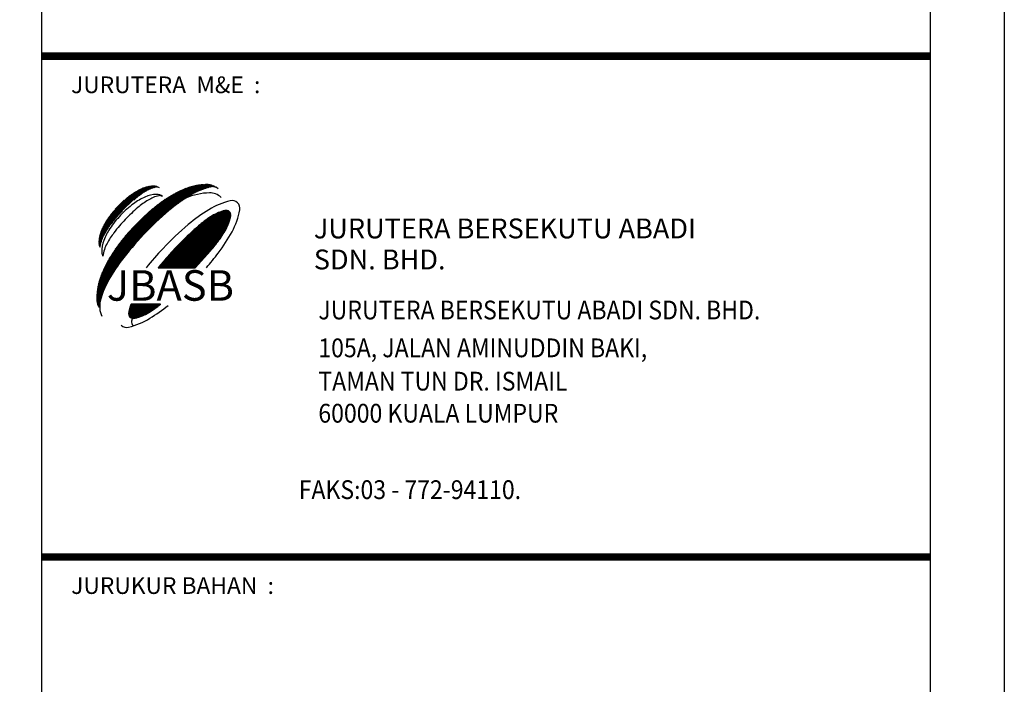
# Model space of a CAD drawing. Units: inches. Extents: x 5 to 126155, y 3 to 89103.
# Drawn here: x 111196 to 126155, y 22400 to 32498 of the extents above; entities that cross this region are included whole.
import ezdxf

# ---------------------------------------------------------------- set-up
doc = ezdxf.new("R2010")
doc.units = ezdxf.units.IN
doc.header["$MEASUREMENT"] = 0
doc.linetypes.add('0', pattern=[0])
doc.layers.add('100_tblock', color=7, linetype='Continuous')
doc.styles.add('ARIAL', font='ARIAL.TTF')
doc.styles.add('ITALICT', font='italict')
doc.styles.add('NOTA', font='romans.shx', dxfattribs={"width": 0.9, "height": 300})
pattern_1 = [(45, (-1977386.025493645, -558518.0929121138), (-0.1535283023465454, 0.1535283023465454), []), (135, (-1977386.025493645, -558518.0929121138), (-0.1535283023465454, -0.1535283023465454), [])]

msp = doc.modelspace()

# ---------------------------------------------------------------- hatches: boundary and pattern name
at = {"layer": '100_tblock'}
h = msp.add_hatch(color=4, dxfattribs=at)
edge = h.paths.add_edge_path()
edge.add_arc((114128.5208181962, 29842.67894450924), 119.4379513842278, 46.52912968614127, 103.6575329976575)
edge.add_arc((114367.1189168971, 28860.7478203543), 1129.941679872399, 103.6575329982249, 121.5437569521859)
edge.add_arc((115114.2848444134, 27643.57136010914), 2558.148758210312, 121.5437569519763, 130.2023094692576)
edge.add_arc((116552.9587478181, 25941.26988298981), 4786.96299886404, 130.2023094692199, 136.5291296864602)
edge.add_arc((116552.9587478302, 25941.26988298702), 4786.962998874907, 136.5291296865336, 142.8559499037748)
edge.add_arc((114776.3264845982, 27287.07474278263), 2558.148758206066, 142.8559499036453, 151.5145024209261)
edge.add_arc((113521.0212107515, 27968.23854691372), 1129.941679872229, 151.5145024211217, 172.1303678834876)
edge.add_arc((112615.9004663546, 28247.08580979728), 247.5531829550289, 181.7817183962308, 210.0961454750476, ccw=False)
edge.add_arc((113304.3821150567, 28268.50232577999), 936.367851612015, 159.2082959665487, 181.7817183961376, ccw=False)
edge.add_arc((114101.7649474135, 27965.73710919567), 1789.295842541588, 146.3492881409603, 159.2082959666043, ccw=False)
edge.add_arc((115161.7587643182, 27260.12577598565), 3062.667055279985, 136.5291296865339, 146.3492881409752, ccw=False)
edge.add_arc((115161.7587643117, 27260.12577598938), 3062.667055272022, 126.70897123204259, 136.5291296864831, ccw=False)
edge.add_arc((114400.6002563862, 28280.96463262499), 1789.295842544441, 113.84996340639549, 126.70897123204159, ccw=False)
edge.add_arc((114055.7247840362, 29061.05890018935), 936.3678516122745, 91.27654097685968, 113.84996340644679, ccw=False)
edge.add_arc((114040.3793709343, 29749.70261507831), 247.5531829533188, 46.52912968647462, 91.2765409768183, ccw=False)
edge = h.paths.add_edge_path(flags=17)
edge.add_arc((113235.8822376542, 29850.4446916033), 123.7765914765679, 46.52912968684049, 91.27654097718903)
edge.add_arc((113243.5549442042, 29506.12283415836), 468.1839258066146, 91.27654097685837, 113.849963406445)
edge.add_arc((113415.9926803801, 29116.07570037781), 894.6479212711033, 113.8499634064606, 126.7089712321047)
edge.add_arc((113796.5719343415, 28605.65627205675), 1531.333527637003, 126.7089712319778, 136.529129686419)
edge.add_arc((113796.5719343461, 28605.65627206047), 1531.333527638282, 136.529129686662, 146.3492881411016)
edge.add_arc((113266.5750258937, 28958.46193865943), 894.6479212715873, 146.3492881408288, 159.2082959664757)
edge.add_arc((112867.8836097149, 29109.84454695391), 468.1839258057175, 159.2082959665873, 181.7817183961777)
edge.add_arc((112523.642785362, 29099.13628896209), 123.7765914760728, 181.7817183961041, 210.0961454749238)
edge.add_arc((112976.2031575609, 28959.71265751938), 564.970839934941, 151.5145024209011, 172.1303678832679, ccw=False)
edge.add_arc((113603.8557944903, 28619.1307554564), 1279.074379105875, 142.8559499037842, 151.5145024210659, ccw=False)
edge.add_arc((114492.171926097, 27946.22832556046), 2393.481499431507, 136.529129686501, 142.8559499037429, ccw=False)
edge.add_arc((114492.1719260952, 27946.22832556185), 2393.481499429729, 130.2023094692613, 136.5291296865021, ccw=False)
edge.add_arc((113772.834974396, 28797.37906411686), 1279.074379108939, 121.54375695204789, 130.20230946933, ccw=False)
edge.add_arc((113399.2520106351, 29405.96729424247), 564.970839935583, 103.65753299820688, 121.5437569521699, ccw=False)
edge.add_arc((113279.9529612847, 29896.93285631924), 59.71897569215476, 46.529129686599276, 103.65753299820602, ccw=False)
edge = h.paths.add_edge_path()
edge.add_arc((117034.3948618919, 25733.40155915008), 4786.962998872584, 133.0147154864155, 136.5291296865518)
edge.add_arc((117034.3948618779, 25733.40155915939), 4786.962998856816, 136.5291296865239, 141.2658272346699)
edge.add_line((113300.2891579829, 28728.64267542423), (113860.7200921001, 28728.64267542423))
edge.add_line((113860.7200921001, 28728.64267542423), (114097.0521811955, 28988.49536122358))
edge.add_arc((111915.939634732, 30857.22577797971), 2872.177799310296, 319.4107407697513, 322.8559499036053)
edge.add_arc((112981.9189926516, 30049.74286210281), 1534.889254925175, 322.8559499037625, 331.5145024210444)
edge.add_arc((113735.1021569632, 29641.04457962816), 677.9650079233166, 331.5145024209219, 349.4007263748787)
edge.add_arc((114331.0594719602, 29529.52201955463), 71.66277083057605, 349.4007263751432, 406.5291296865993)
edge.add_arc((114331.0594719583, 29529.52201955463), 71.66277083140399, 46.52912968581671, 103.6575329973543)
edge.add_arc((114474.2183311805, 28940.36334506446), 677.9650079219367, 103.6575329982834, 121.5437569522425)
edge.add_arc((114922.517887692, 28210.05746891373), 1534.889254928987, 121.5437569520125, 130.2023094692934)
edge.add_arc((115785.722229735, 27188.6765826398), 2872.177799322896, 130.2023094692094, 134.6061339924489)
edge = h.paths.add_edge_path(flags=16)
edge.add_arc((117034.3948618919, 25733.40155915008), 4786.962998872584, 133.0147154864155, 136.5291296865518)
edge.add_arc((117034.3948618779, 25733.40155915939), 4786.962998856816, 136.5291296865239, 141.2658272346699)
edge.add_line((113300.2891579829, 28728.64267542423), (113860.7200921001, 28728.64267542423))
edge.add_line((113860.7200921001, 28728.64267542423), (114097.0521811955, 28988.49536122358))
edge.add_arc((111915.939634732, 30857.22577797971), 2872.177799310296, 319.4107407697513, 322.8559499036053)
edge.add_arc((112981.9189926516, 30049.74286210281), 1534.889254925175, 322.8559499037625, 331.5145024210444)
edge.add_arc((113735.1021569632, 29641.04457962816), 677.9650079233166, 331.5145024209219, 349.4007263748787)
edge.add_arc((114331.0594719602, 29529.52201955463), 71.66277083057605, 349.4007263751432, 406.5291296865993)
edge.add_arc((114331.0594719583, 29529.52201955463), 71.66277083140399, 46.52912968581671, 103.6575329973543)
edge.add_arc((114474.2183311805, 28940.36334506446), 677.9650079219367, 103.6575329982834, 121.5437569522425)
edge.add_arc((114922.517887692, 28210.05746891373), 1534.889254928987, 121.5437569520125, 130.2023094692934)
edge.add_arc((115785.722229735, 27188.6765826398), 2872.177799322896, 130.2023094692094, 134.6061339924489)
edge = h.paths.add_edge_path(flags=0)
edge.add_arc((117034.3948618919, 25733.40155915008), 4786.962998872584, 133.0147154864155, 136.5291296865518)
edge.add_arc((117034.3948618779, 25733.40155915939), 4786.962998856816, 136.5291296865239, 141.2658272346699)
edge.add_line((113300.2891579829, 28728.64267542423), (113860.7200921001, 28728.64267542423))
edge.add_line((113860.7200921001, 28728.64267542423), (114097.0521811955, 28988.49536122358))
edge.add_arc((111915.939634732, 30857.22577797971), 2872.177799310296, 319.4107407697513, 322.8559499036053)
edge.add_arc((112981.9189926516, 30049.74286210281), 1534.889254925175, 322.8559499037625, 331.5145024210444)
edge.add_arc((113735.1021569632, 29641.04457962816), 677.9650079233166, 331.5145024209219, 349.4007263748787)
edge.add_arc((114331.0594719602, 29529.52201955463), 71.66277083057605, 349.4007263751432, 406.5291296865993)
edge.add_arc((114331.0594719583, 29529.52201955463), 71.66277083140399, 46.52912968581671, 103.6575329973543)
edge.add_arc((114474.2183311805, 28940.36334506446), 677.9650079219367, 103.6575329982834, 121.5437569522425)
edge.add_arc((114922.517887692, 28210.05746891373), 1534.889254928987, 121.5437569520125, 130.2023094692934)
edge.add_arc((115785.722229735, 27188.6765826398), 2872.177799322896, 130.2023094692094, 134.6061339924489)
edge = h.paths.add_edge_path(flags=0)
edge.add_arc((117034.3948618919, 25733.40155915008), 4786.962998872584, 133.0147154864155, 136.5291296865518)
edge.add_arc((117034.3948618779, 25733.40155915939), 4786.962998856816, 136.5291296865239, 141.2658272346699)
edge.add_line((113300.2891579829, 28728.64267542423), (113860.7200921001, 28728.64267542423))
edge.add_line((113860.7200921001, 28728.64267542423), (114097.0521811955, 28988.49536122358))
edge.add_arc((111915.939634732, 30857.22577797971), 2872.177799310296, 319.4107407697513, 322.8559499036053)
edge.add_arc((112981.9189926516, 30049.74286210281), 1534.889254925175, 322.8559499037625, 331.5145024210444)
edge.add_arc((113735.1021569632, 29641.04457962816), 677.9650079233166, 331.5145024209219, 349.4007263748787)
edge.add_arc((114331.0594719602, 29529.52201955463), 71.66277083057605, 349.4007263751432, 406.5291296865993)
edge.add_arc((114331.0594719583, 29529.52201955463), 71.66277083140399, 46.52912968581671, 103.6575329973543)
edge.add_arc((114474.2183311805, 28940.36334506446), 677.9650079219367, 103.6575329982834, 121.5437569522425)
edge.add_arc((114922.517887692, 28210.05746891373), 1534.889254928987, 121.5437569520125, 130.2023094692934)
edge.add_arc((115785.722229735, 27188.6765826398), 2872.177799322896, 130.2023094692094, 134.6061339924489)
edge = h.paths.add_edge_path(flags=0)
edge.add_arc((117034.3948618919, 25733.40155915008), 4786.962998872584, 133.0147154864155, 136.5291296865518)
edge.add_arc((117034.3948618779, 25733.40155915939), 4786.962998856816, 136.5291296865239, 141.2658272346699)
edge.add_line((113300.2891579829, 28728.64267542423), (113860.7200921001, 28728.64267542423))
edge.add_line((113860.7200921001, 28728.64267542423), (114097.0521811955, 28988.49536122358))
edge.add_arc((111915.939634732, 30857.22577797971), 2872.177799310296, 319.4107407697513, 322.8559499036053)
edge.add_arc((112981.9189926516, 30049.74286210281), 1534.889254925175, 322.8559499037625, 331.5145024210444)
edge.add_arc((113735.1021569632, 29641.04457962816), 677.9650079233166, 331.5145024209219, 349.4007263748787)
edge.add_arc((114331.0594719602, 29529.52201955463), 71.66277083057605, 349.4007263751432, 406.5291296865993)
edge.add_arc((114331.0594719583, 29529.52201955463), 71.66277083140399, 46.52912968581671, 103.6575329973543)
edge.add_arc((114474.2183311805, 28940.36334506446), 677.9650079219367, 103.6575329982834, 121.5437569522425)
edge.add_arc((114922.517887692, 28210.05746891373), 1534.889254928987, 121.5437569520125, 130.2023094692934)
edge.add_arc((115785.722229735, 27188.6765826398), 2872.177799322896, 130.2023094692094, 134.6061339924489)
edge = h.paths.add_edge_path(flags=0)
edge.add_arc((117034.3948618919, 25733.40155915008), 4786.962998872584, 133.0147154864155, 136.5291296865518)
edge.add_arc((117034.3948618779, 25733.40155915939), 4786.962998856816, 136.5291296865239, 141.2658272346699)
edge.add_line((113300.2891579829, 28728.64267542423), (113860.7200921001, 28728.64267542423))
edge.add_line((113860.7200921001, 28728.64267542423), (114097.0521811955, 28988.49536122358))
edge.add_arc((111915.939634732, 30857.22577797971), 2872.177799310296, 319.4107407697513, 322.8559499036053)
edge.add_arc((112981.9189926516, 30049.74286210281), 1534.889254925175, 322.8559499037625, 331.5145024210444)
edge.add_arc((113735.1021569632, 29641.04457962816), 677.9650079233166, 331.5145024209219, 349.4007263748787)
edge.add_arc((114331.0594719602, 29529.52201955463), 71.66277083057605, 349.4007263751432, 406.5291296865993)
edge.add_arc((114331.0594719583, 29529.52201955463), 71.66277083140399, 46.52912968581671, 103.6575329973543)
edge.add_arc((114474.2183311805, 28940.36334506446), 677.9650079219367, 103.6575329982834, 121.5437569522425)
edge.add_arc((114922.517887692, 28210.05746891373), 1534.889254928987, 121.5437569520125, 130.2023094692934)
edge.add_arc((115785.722229735, 27188.6765826398), 2872.177799322896, 130.2023094692094, 134.6061339924489)
edge = h.paths.add_edge_path()
edge.add_arc((112928.7233384922, 28036.29198566987), 77.53733213764785, 226.5291296869271, 283.65753299844)
edge.add_arc((112773.8290204667, 28673.7469891042), 733.5412430716352, 283.6575329981223, 301.5437569520855)
edge.add_arc((112288.7800723556, 29463.9197472122), 1660.711923000878, 301.5437569518973, 309.1327289204526)
edge.add_line((113336.8869263018, 28175.72872337024), (112887.6552790916, 28175.72872337024))
h = msp.add_hatch(color=4, dxfattribs=at)
edge = h.paths.add_edge_path()
edge.add_arc((114128.5208181962, 29842.67894450924), 119.4379513842278, 46.52912968614127, 103.6575329976575)
edge.add_arc((114367.1189168971, 28860.7478203543), 1129.941679872399, 103.6575329982249, 121.5437569521859)
edge.add_arc((115114.2848444134, 27643.57136010914), 2558.148758210312, 121.5437569519763, 130.2023094692576)
edge.add_arc((116552.9587478181, 25941.26988298981), 4786.96299886404, 130.2023094692199, 136.5291296864602)
edge.add_arc((116552.9587478302, 25941.26988298702), 4786.962998874907, 136.5291296865336, 142.8559499037748)
edge.add_arc((114776.3264845982, 27287.07474278263), 2558.148758206066, 142.8559499036453, 151.5145024209261)
edge.add_arc((113521.0212107515, 27968.23854691372), 1129.941679872229, 151.5145024211217, 172.1303678834876)
edge.add_arc((112615.9004663546, 28247.08580979728), 247.5531829550289, 181.7817183962308, 210.0961454750476, ccw=False)
edge.add_arc((113304.3821150567, 28268.50232577999), 936.367851612015, 159.2082959665487, 181.7817183961376, ccw=False)
edge.add_arc((114101.7649474135, 27965.73710919567), 1789.295842541588, 146.3492881409603, 159.2082959666043, ccw=False)
edge.add_arc((115161.7587643182, 27260.12577598565), 3062.667055279985, 136.5291296865339, 146.3492881409752, ccw=False)
edge.add_arc((115161.7587643117, 27260.12577598938), 3062.667055272022, 126.70897123204259, 136.5291296864831, ccw=False)
edge.add_arc((114400.6002563862, 28280.96463262499), 1789.295842544441, 113.84996340639549, 126.70897123204159, ccw=False)
edge.add_arc((114055.7247840362, 29061.05890018935), 936.3678516122745, 91.27654097685968, 113.84996340644679, ccw=False)
edge.add_arc((114040.3793709343, 29749.70261507831), 247.5531829533188, 46.52912968647462, 91.2765409768183, ccw=False)
edge = h.paths.add_edge_path(flags=17)
edge.add_arc((113235.8822376542, 29850.4446916033), 123.7765914765679, 46.52912968684049, 91.27654097718903)
edge.add_arc((113243.5549442042, 29506.12283415836), 468.1839258066146, 91.27654097685837, 113.849963406445)
edge.add_arc((113415.9926803801, 29116.07570037781), 894.6479212711033, 113.8499634064606, 126.7089712321047)
edge.add_arc((113796.5719343415, 28605.65627205675), 1531.333527637003, 126.7089712319778, 136.529129686419)
edge.add_arc((113796.5719343461, 28605.65627206047), 1531.333527638282, 136.529129686662, 146.3492881411016)
edge.add_arc((113266.5750258937, 28958.46193865943), 894.6479212715873, 146.3492881408288, 159.2082959664757)
edge.add_arc((112867.8836097149, 29109.84454695391), 468.1839258057175, 159.2082959665873, 181.7817183961777)
edge.add_arc((112523.642785362, 29099.13628896209), 123.7765914760728, 181.7817183961041, 210.0961454749238)
edge.add_arc((112976.2031575609, 28959.71265751938), 564.970839934941, 151.5145024209011, 172.1303678832679, ccw=False)
edge.add_arc((113603.8557944903, 28619.1307554564), 1279.074379105875, 142.8559499037842, 151.5145024210659, ccw=False)
edge.add_arc((114492.171926097, 27946.22832556046), 2393.481499431507, 136.529129686501, 142.8559499037429, ccw=False)
edge.add_arc((114492.1719260952, 27946.22832556185), 2393.481499429729, 130.2023094692613, 136.5291296865021, ccw=False)
edge.add_arc((113772.834974396, 28797.37906411686), 1279.074379108939, 121.54375695204789, 130.20230946933, ccw=False)
edge.add_arc((113399.2520106351, 29405.96729424247), 564.970839935583, 103.65753299820688, 121.5437569521699, ccw=False)
edge.add_arc((113279.9529612847, 29896.93285631924), 59.71897569215476, 46.529129686599276, 103.65753299820602, ccw=False)
edge = h.paths.add_edge_path()
edge.add_arc((117034.3948618919, 25733.40155915008), 4786.962998872584, 133.0147154864155, 136.5291296865518)
edge.add_arc((117034.3948618779, 25733.40155915939), 4786.962998856816, 136.5291296865239, 141.2658272346699)
edge.add_line((113300.2891579829, 28728.64267542423), (113860.7200921001, 28728.64267542423))
edge.add_line((113860.7200921001, 28728.64267542423), (114097.0521811955, 28988.49536122358))
edge.add_arc((111915.939634732, 30857.22577797971), 2872.177799310296, 319.4107407697513, 322.8559499036053)
edge.add_arc((112981.9189926516, 30049.74286210281), 1534.889254925175, 322.8559499037625, 331.5145024210444)
edge.add_arc((113735.1021569632, 29641.04457962816), 677.9650079233166, 331.5145024209219, 349.4007263748787)
edge.add_arc((114331.0594719602, 29529.52201955463), 71.66277083057605, 349.4007263751432, 406.5291296865993)
edge.add_arc((114331.0594719583, 29529.52201955463), 71.66277083140399, 46.52912968581671, 103.6575329973543)
edge.add_arc((114474.2183311805, 28940.36334506446), 677.9650079219367, 103.6575329982834, 121.5437569522425)
edge.add_arc((114922.517887692, 28210.05746891373), 1534.889254928987, 121.5437569520125, 130.2023094692934)
edge.add_arc((115785.722229735, 27188.6765826398), 2872.177799322896, 130.2023094692094, 134.6061339924489)
edge = h.paths.add_edge_path(flags=16)
edge.add_arc((117034.3948618919, 25733.40155915008), 4786.962998872584, 133.0147154864155, 136.5291296865518)
edge.add_arc((117034.3948618779, 25733.40155915939), 4786.962998856816, 136.5291296865239, 141.2658272346699)
edge.add_line((113300.2891579829, 28728.64267542423), (113860.7200921001, 28728.64267542423))
edge.add_line((113860.7200921001, 28728.64267542423), (114097.0521811955, 28988.49536122358))
edge.add_arc((111915.939634732, 30857.22577797971), 2872.177799310296, 319.4107407697513, 322.8559499036053)
edge.add_arc((112981.9189926516, 30049.74286210281), 1534.889254925175, 322.8559499037625, 331.5145024210444)
edge.add_arc((113735.1021569632, 29641.04457962816), 677.9650079233166, 331.5145024209219, 349.4007263748787)
edge.add_arc((114331.0594719602, 29529.52201955463), 71.66277083057605, 349.4007263751432, 406.5291296865993)
edge.add_arc((114331.0594719583, 29529.52201955463), 71.66277083140399, 46.52912968581671, 103.6575329973543)
edge.add_arc((114474.2183311805, 28940.36334506446), 677.9650079219367, 103.6575329982834, 121.5437569522425)
edge.add_arc((114922.517887692, 28210.05746891373), 1534.889254928987, 121.5437569520125, 130.2023094692934)
edge.add_arc((115785.722229735, 27188.6765826398), 2872.177799322896, 130.2023094692094, 134.6061339924489)
edge = h.paths.add_edge_path(flags=0)
edge.add_arc((117034.3948618919, 25733.40155915008), 4786.962998872584, 133.0147154864155, 136.5291296865518)
edge.add_arc((117034.3948618779, 25733.40155915939), 4786.962998856816, 136.5291296865239, 141.2658272346699)
edge.add_line((113300.2891579829, 28728.64267542423), (113860.7200921001, 28728.64267542423))
edge.add_line((113860.7200921001, 28728.64267542423), (114097.0521811955, 28988.49536122358))
edge.add_arc((111915.939634732, 30857.22577797971), 2872.177799310296, 319.4107407697513, 322.8559499036053)
edge.add_arc((112981.9189926516, 30049.74286210281), 1534.889254925175, 322.8559499037625, 331.5145024210444)
edge.add_arc((113735.1021569632, 29641.04457962816), 677.9650079233166, 331.5145024209219, 349.4007263748787)
edge.add_arc((114331.0594719602, 29529.52201955463), 71.66277083057605, 349.4007263751432, 406.5291296865993)
edge.add_arc((114331.0594719583, 29529.52201955463), 71.66277083140399, 46.52912968581671, 103.6575329973543)
edge.add_arc((114474.2183311805, 28940.36334506446), 677.9650079219367, 103.6575329982834, 121.5437569522425)
edge.add_arc((114922.517887692, 28210.05746891373), 1534.889254928987, 121.5437569520125, 130.2023094692934)
edge.add_arc((115785.722229735, 27188.6765826398), 2872.177799322896, 130.2023094692094, 134.6061339924489)
edge = h.paths.add_edge_path(flags=0)
edge.add_arc((117034.3948618919, 25733.40155915008), 4786.962998872584, 133.0147154864155, 136.5291296865518)
edge.add_arc((117034.3948618779, 25733.40155915939), 4786.962998856816, 136.5291296865239, 141.2658272346699)
edge.add_line((113300.2891579829, 28728.64267542423), (113860.7200921001, 28728.64267542423))
edge.add_line((113860.7200921001, 28728.64267542423), (114097.0521811955, 28988.49536122358))
edge.add_arc((111915.939634732, 30857.22577797971), 2872.177799310296, 319.4107407697513, 322.8559499036053)
edge.add_arc((112981.9189926516, 30049.74286210281), 1534.889254925175, 322.8559499037625, 331.5145024210444)
edge.add_arc((113735.1021569632, 29641.04457962816), 677.9650079233166, 331.5145024209219, 349.4007263748787)
edge.add_arc((114331.0594719602, 29529.52201955463), 71.66277083057605, 349.4007263751432, 406.5291296865993)
edge.add_arc((114331.0594719583, 29529.52201955463), 71.66277083140399, 46.52912968581671, 103.6575329973543)
edge.add_arc((114474.2183311805, 28940.36334506446), 677.9650079219367, 103.6575329982834, 121.5437569522425)
edge.add_arc((114922.517887692, 28210.05746891373), 1534.889254928987, 121.5437569520125, 130.2023094692934)
edge.add_arc((115785.722229735, 27188.6765826398), 2872.177799322896, 130.2023094692094, 134.6061339924489)
edge = h.paths.add_edge_path(flags=0)
edge.add_arc((117034.3948618919, 25733.40155915008), 4786.962998872584, 133.0147154864155, 136.5291296865518)
edge.add_arc((117034.3948618779, 25733.40155915939), 4786.962998856816, 136.5291296865239, 141.2658272346699)
edge.add_line((113300.2891579829, 28728.64267542423), (113860.7200921001, 28728.64267542423))
edge.add_line((113860.7200921001, 28728.64267542423), (114097.0521811955, 28988.49536122358))
edge.add_arc((111915.939634732, 30857.22577797971), 2872.177799310296, 319.4107407697513, 322.8559499036053)
edge.add_arc((112981.9189926516, 30049.74286210281), 1534.889254925175, 322.8559499037625, 331.5145024210444)
edge.add_arc((113735.1021569632, 29641.04457962816), 677.9650079233166, 331.5145024209219, 349.4007263748787)
edge.add_arc((114331.0594719602, 29529.52201955463), 71.66277083057605, 349.4007263751432, 406.5291296865993)
edge.add_arc((114331.0594719583, 29529.52201955463), 71.66277083140399, 46.52912968581671, 103.6575329973543)
edge.add_arc((114474.2183311805, 28940.36334506446), 677.9650079219367, 103.6575329982834, 121.5437569522425)
edge.add_arc((114922.517887692, 28210.05746891373), 1534.889254928987, 121.5437569520125, 130.2023094692934)
edge.add_arc((115785.722229735, 27188.6765826398), 2872.177799322896, 130.2023094692094, 134.6061339924489)
edge = h.paths.add_edge_path(flags=0)
edge.add_arc((117034.3948618919, 25733.40155915008), 4786.962998872584, 133.0147154864155, 136.5291296865518)
edge.add_arc((117034.3948618779, 25733.40155915939), 4786.962998856816, 136.5291296865239, 141.2658272346699)
edge.add_line((113300.2891579829, 28728.64267542423), (113860.7200921001, 28728.64267542423))
edge.add_line((113860.7200921001, 28728.64267542423), (114097.0521811955, 28988.49536122358))
edge.add_arc((111915.939634732, 30857.22577797971), 2872.177799310296, 319.4107407697513, 322.8559499036053)
edge.add_arc((112981.9189926516, 30049.74286210281), 1534.889254925175, 322.8559499037625, 331.5145024210444)
edge.add_arc((113735.1021569632, 29641.04457962816), 677.9650079233166, 331.5145024209219, 349.4007263748787)
edge.add_arc((114331.0594719602, 29529.52201955463), 71.66277083057605, 349.4007263751432, 406.5291296865993)
edge.add_arc((114331.0594719583, 29529.52201955463), 71.66277083140399, 46.52912968581671, 103.6575329973543)
edge.add_arc((114474.2183311805, 28940.36334506446), 677.9650079219367, 103.6575329982834, 121.5437569522425)
edge.add_arc((114922.517887692, 28210.05746891373), 1534.889254928987, 121.5437569520125, 130.2023094692934)
edge.add_arc((115785.722229735, 27188.6765826398), 2872.177799322896, 130.2023094692094, 134.6061339924489)
edge = h.paths.add_edge_path()
edge.add_arc((112928.7233384922, 28036.29198566987), 77.53733213764785, 226.5291296869271, 283.65753299844)
edge.add_arc((112773.8290204667, 28673.7469891042), 733.5412430716352, 283.6575329981223, 301.5437569520855)
edge.add_arc((112288.7800723556, 29463.9197472122), 1660.711923000878, 301.5437569518973, 309.1327289204526)
edge.add_line((113336.8869263018, 28175.72872337024), (112887.6552790916, 28175.72872337024))
h = msp.add_hatch(dxfattribs=at)
h.set_pattern_fill('ANSI37', color=4, scale=1.736974459092813, style=0)
h.set_pattern_definition([(45, (72560.97575249057, 25501.4041112049), (-3.899618879602255, 3.899618879602254), []), (135, (72560.97575249057, 25501.4041112049), (-3.899618879602255, -3.899618879602253), [])])
edge = h.paths.add_edge_path(flags=17)
edge.add_arc((113235.8822376542, 29850.4446916033), 123.7765914765679, 46.52912968684049, 91.27654097718903)
edge.add_arc((113243.5549442042, 29506.12283415836), 468.1839258066146, 91.27654097685837, 113.849963406445)
edge.add_arc((113415.9926803801, 29116.07570037781), 894.6479212711033, 113.8499634064606, 126.7089712321047)
edge.add_arc((113796.5719343415, 28605.65627205675), 1531.333527637003, 126.7089712319778, 136.529129686419)
edge.add_arc((113796.5719343461, 28605.65627206047), 1531.333527638282, 136.529129686662, 146.3492881411016)
edge.add_arc((113266.5750258937, 28958.46193865943), 894.6479212715873, 146.3492881408288, 159.2082959664757)
edge.add_arc((112867.8836097149, 29109.84454695391), 468.1839258057175, 159.2082959665873, 181.7817183961777)
edge.add_arc((112523.642785362, 29099.13628896209), 123.7765914760728, 181.7817183961041, 210.0961454749238)
edge.add_arc((112976.2031575609, 28959.71265751938), 564.970839934941, 151.5145024209011, 172.1303678832679, ccw=False)
edge.add_arc((113603.8557944903, 28619.1307554564), 1279.074379105875, 142.8559499037842, 151.5145024210659, ccw=False)
edge.add_arc((114492.171926097, 27946.22832556046), 2393.481499431507, 136.529129686501, 142.8559499037429, ccw=False)
edge.add_arc((114492.1719260952, 27946.22832556185), 2393.481499429729, 130.2023094692613, 136.5291296865021, ccw=False)
edge.add_arc((113772.834974396, 28797.37906411686), 1279.074379108939, 121.54375695204789, 130.20230946933, ccw=False)
edge.add_arc((113399.2520106351, 29405.96729424247), 564.970839935583, 103.65753299820688, 121.5437569521699, ccw=False)
edge.add_arc((113279.9529612847, 29896.93285631924), 59.71897569215476, 46.529129686599276, 103.65753299820602, ccw=False)
edge = h.paths.add_edge_path()
edge.add_arc((114040.3793709343, 29749.70261507831), 247.5531829533188, 46.52912968647456, 91.27654097681828)
edge.add_arc((114055.7247840362, 29061.05890018935), 936.3678516122745, 91.27654097685969, 113.8499634064468)
edge.add_arc((114400.6002563862, 28280.96463262499), 1789.295842544441, 113.8499634063955, 126.7089712320416)
edge.add_arc((115161.7587643117, 27260.12577598938), 3062.667055272022, 126.7089712320426, 136.5291296864831)
edge.add_arc((115161.7587643182, 27260.12577598565), 3062.667055279985, 136.5291296865339, 146.3492881409752)
edge.add_arc((114101.7649474135, 27965.73710919567), 1789.295842541588, 146.3492881409603, 159.2082959666043)
edge.add_arc((113304.3821150567, 28268.50232577999), 936.367851612015, 159.2082959665487, 181.7817183961376)
edge.add_arc((112615.9004663546, 28247.08580979728), 247.5531829550289, 181.7817183962308, 210.0961454750476)
edge.add_arc((113521.0212107515, 27968.23854691372), 1129.941679872229, 151.5145024211217, 172.1303678834876, ccw=False)
edge.add_arc((114776.3264845982, 27287.07474278263), 2558.148758206066, 142.8559499036453, 151.5145024209261, ccw=False)
edge.add_arc((116552.9587478302, 25941.26988298702), 4786.962998874907, 136.5291296865336, 142.8559499037748, ccw=False)
edge.add_arc((116552.9587478181, 25941.26988298981), 4786.96299886404, 130.20230946922, 136.5291296864602, ccw=False)
edge.add_arc((115114.2848444134, 27643.57136010914), 2558.148758210312, 121.54375695197629, 130.2023094692576, ccw=False)
edge.add_arc((114367.1189168971, 28860.7478203543), 1129.941679872399, 103.6575329982249, 121.5437569521859, ccw=False)
edge.add_arc((114128.5208181962, 29842.67894450924), 119.4379513842278, 46.529129686141175, 103.65753299765748, ccw=False)
edge = h.paths.add_edge_path()
edge.add_arc((111915.939634732, 30857.22577797971), 2872.177799310296, 319.4107407697513, 322.8559499036053)
edge.add_arc((112981.9189926516, 30049.74286210281), 1534.889254925175, 322.8559499037625, 331.5145024210444)
edge.add_arc((113735.1021569632, 29641.04457962816), 677.9650079233166, 331.5145024209219, 349.4007263748787)
edge.add_arc((114331.0594719602, 29529.52201955463), 71.66277083057605, 349.4007263751432, 406.5291296865993)
edge.add_arc((114331.0594719583, 29529.52201955463), 71.66277083140399, 46.52912968581671, 103.6575329973543)
edge.add_arc((114474.2183311805, 28940.36334506446), 677.9650079219367, 103.6575329982834, 121.5437569522425)
edge.add_arc((114922.517887692, 28210.05746891373), 1534.889254928987, 121.5437569520125, 130.2023094692934)
edge.add_arc((115785.722229735, 27188.6765826398), 2872.177799322896, 130.2023094692094, 134.6061339924489)
edge.add_arc((117034.3948618919, 25733.40155915008), 4786.962998872584, 133.0147154864155, 136.5291296865518)
edge.add_arc((117034.3948618779, 25733.40155915939), 4786.962998856816, 136.5291296865239, 141.2658272346699)
edge.add_line((113300.2891579829, 28728.64267542423), (113860.7200921001, 28728.64267542423))
edge.add_line((113860.7200921001, 28728.64267542423), (114097.0521811955, 28988.49536122358))
h = msp.add_hatch(dxfattribs=at)
h.set_pattern_fill('ANSI37', color=4, scale=1.736974459092813, style=0)
h.set_pattern_definition(pattern_1)
edge = h.paths.add_edge_path()
edge.add_arc((112928.7233384922, 28036.29198566987), 77.53733213764785, 226.5291296869271, 283.65753299844)
edge.add_arc((112773.8290204667, 28673.7469891042), 733.5412430716352, 283.6575329981223, 301.5437569520855)
edge.add_arc((112288.7800723556, 29463.9197472122), 1660.711923000878, 301.5437569518973, 309.1327289204526)
edge.add_line((113336.8869263018, 28175.72872337024), (112887.6552790916, 28175.72872337024))
edge.add_arc((113573.5343015231, 27915.62735491316), 733.5412430705051, 159.2321009036905, 169.4007263748492)
edge.add_arc((112928.7233384931, 28036.29198566987), 77.53733213805562, 169.4007263749817, 226.5291296865856)
h = msp.add_hatch(dxfattribs=at)
h.set_pattern_fill('ANSI37', color=4, scale=1.736974459092813, style=0)
h.set_pattern_definition(pattern_1)
edge = h.paths.add_edge_path()
edge.add_arc((112928.7233384922, 28036.29198566987), 77.53733213764785, 226.5291296869271, 283.65753299844)
edge.add_arc((112773.8290204667, 28673.7469891042), 733.5412430716352, 283.6575329981223, 301.5437569520855)
edge.add_arc((112288.7800723556, 29463.9197472122), 1660.711923000878, 301.5437569518973, 309.1327289204526)
edge.add_line((113336.8869263018, 28175.72872337024), (112887.6552790916, 28175.72872337024))
edge.add_arc((113573.5343015231, 27915.62735491316), 733.5412430705051, 159.2321009036905, 169.4007263748492)
edge.add_arc((112928.7233384931, 28036.29198566987), 77.53733213805562, 169.4007263749817, 226.5291296865856)

# ---------------------------------------------------------------- linework, layer by layer
for p, q in [((125030.0529365046, 31944.06811508886), (111530.1632620338, 31944.06811510655)), ((125030.0529365046, 31944.06811508886), (111530.1632620338, 31944.06811510655)), ((125030.05293654, 24334.8303834137), (111530.1632620702, 24334.83038345003)), ((125030.05293654, 24334.8303834137), (111530.1632620702, 24334.83038345003))]:
    msp.add_line(p, q, dxfattribs=at)
at = {"layer": '100_tblock', "color": 4}
for p, q in [((114097.052181188, 28988.49536122638), (113860.7200920908, 28728.64267543028)), ((114097.052181188, 28988.49536122638), (113860.7200920908, 28728.64267543028)), ((113300.2891580006, 28728.64267543028), (113860.7200920908, 28728.64267543028)), ((113300.2891580006, 28728.64267543028), (113860.7200920908, 28728.64267543028)), ((113336.8869263045, 28175.72872337815), (112887.6552790748, 28175.72872337815)), ((113336.8869263045, 28175.72872337815), (112887.6552790748, 28175.72872337815))]:
    msp.add_line(p, q, dxfattribs=at)
at = {"layer": '100_tblock'}
msp.add_lwpolyline([(111530.0529365223, 86227.7532837356), (125030.0529365232, 86227.7532837356), (125030.0529365232, 1127.753283733269), (111530.0529365223, 1127.753283733269)], close=True, dxfattribs=at)
msp.add_lwpolyline([(111530.0529365223, 86227.7532837356), (125030.0529365232, 86227.7532837356), (125030.0529365232, 1127.753283733269), (111530.0529365223, 1127.753283733269)], close=True, dxfattribs=at)
at = {"layer": '100_tblock', "color": 7, "const_width": 112.4817261804199}
for points in [[(111532.24579369, 31944.06811510609), (125030.0529353442, 31944.06811510609)], [(111532.24579369, 31944.06811510609), (125030.0529353442, 31944.06811510609)], [(111532.2457936937, 24334.83038344211), (125030.0529353488, 24334.83038344211)], [(111532.2457936937, 24334.83038344211), (125030.0529353488, 24334.83038344211)]]:
    msp.add_lwpolyline(points, dxfattribs=at)
at = {"layer": '100_tblock', "color": 4}
for points in [[(114210.6924207788, 29929.35796134709, 0.2545641334081203), (114100.3193704356, 29958.73971555219, 0.07820220970694498), (113775.9904061276, 29823.7303143118, 0.03779804765074216), (113463.0293057775, 29597.40866532619, 0.02761297586536418), (113078.9436498238, 29234.63197231549, 0.02761297586536881), (112737.1751120742, 28831.73870269326, 0.03779804765074195), (112527.8726881016, 28507.14875452663, 0.0901970955154819), (112401.7211268134, 28122.94963898021, 0.2545641334081429)], [(114210.6924207788, 29929.35796134709, 0.2545641334081203), (114100.3193704356, 29958.73971555219, 0.07820220970694498), (113775.9904061276, 29823.7303143118, 0.03779804765074216), (113463.0293057775, 29597.40866532619, 0.02761297586536418), (113078.9436498238, 29234.63197231549, 0.02761297586536881), (112737.1751120742, 28831.73870269326, 0.03779804765074195), (112527.8726881016, 28507.14875452663, 0.0901970955154819), (112401.7211268134, 28122.94963898021, 0.2545641334081429)], [(114254.2525890879, 29798.7215229359, 0.1977668850099303), (114078.4245494651, 29866.55792052555, 0.09881488708689463), (113720.6711554565, 29786.83144488023, 0.05616695853869283), (113374.6076186216, 29584.77457075263, 0.04287476703766273), (112982.6672027716, 29236.56047525886, 0.04287476703766459), (112655.8595845932, 28826.60056675621, 0.05616695853869109), (112472.5534374304, 28470.24988509458, 0.09881488708691967), (112412.0271357875, 28108.75248724432, 0.1241774268946937), (112445.2812951235, 27992.31320056855, 0.1977668850099131)], [(114254.2525890879, 29798.7215229359, 0.1977668850099303), (114078.4245494651, 29866.55792052555, 0.09881488708689463), (113720.6711554565, 29786.83144488023, 0.05616695853869283), (113374.6076186216, 29584.77457075263, 0.04287476703766273), (112982.6672027716, 29236.56047525886, 0.04287476703766459), (112655.8595845932, 28826.60056675621, 0.05616695853869109), (112472.5534374304, 28470.24988509458, 0.09881488708691967), (112412.0271357875, 28108.75248724432, 0.1241774268946937), (112445.2812951235, 27992.31320056855, 0.1977668850099131)], [(113364.5989308851, 29809.63592632697, 0.1977668850099303), (113276.6849110732, 29843.5541251211, 0.09881488708689463), (113097.8082140693, 29803.6908872982, 0.05616695853869283), (112924.7764456524, 29702.66245023464, 0.04287476703766273), (112728.8062377265, 29528.55540248775, 0.04287476703766459), (112565.4024286382, 29323.5754482362, 0.05616695853869109), (112473.7493550563, 29145.40010740538, 0.09881488708691967), (112443.4862042358, 28964.65140848025, 0.1241774268946937), (112460.1132839024, 28906.43176514306, 0.1977668850099131)], [(113364.5989308851, 29809.63592632697, 0.1977668850099303), (113276.6849110732, 29843.5541251211, 0.09881488708689463), (113097.8082140693, 29803.6908872982, 0.05616695853869283), (112924.7764456524, 29702.66245023464, 0.04287476703766273), (112728.8062377265, 29528.55540248775, 0.04287476703766459), (112565.4024286382, 29323.5754482362, 0.05616695853869109), (112473.7493550563, 29145.40010740538, 0.09881488708691967), (112443.4862042358, 28964.65140848025, 0.1241774268946937), (112460.1132839024, 28906.43176514306, 0.1977668850099131)], [(113364.5989308851, 29809.63592632697, 0.2545641334081203), (113309.4124057135, 29824.32680342929, 0.07820220970694498), (113147.2479235595, 29756.82210280863, 0.03779804765074216), (112990.767373384, 29643.66127831559, 0.02761297586536418), (112798.724545408, 29462.27293181024, 0.02761297586536881), (112627.8402765328, 29260.82629699982, 0.03779804765074195), (112523.1890645465, 29098.53132291581, 0.0901970955154819), (112460.1132839024, 28906.43176514306, 0.2545641334081429)], [(113364.5989308851, 29809.63592632697, 0.2545641334081203), (113309.4124057135, 29824.32680342929, 0.07820220970694498), (113147.2479235595, 29756.82210280863, 0.03779804765074216), (112990.767373384, 29643.66127831559, 0.02761297586536418), (112798.724545408, 29462.27293181024, 0.02761297586536881), (112627.8402765328, 29260.82629699982, 0.03779804765074195), (112523.1890645465, 29098.53132291581, 0.0901970955154819), (112460.1132839024, 28906.43176514306, 0.2545641334081429)], [(114032.6928343019, 28728.64267542376, 0.01503369314582058), (114213.2888925914, 28952.72455031541, 0.03779804765074767), (114422.5913165631, 29277.31449848297, 0.07820220970693438), (114540.1050485484, 29608.3844885251, 0.2545641334081031), (114504.8765881574, 29717.03278948204, 0.2545641334081203), (114394.5035378132, 29746.41454368667, 0.07820220970694498), (114070.1745735062, 29611.40514244582, 0.03779804765074216), (113757.2134731552, 29385.08349346067, 0.02761297586536418), (113373.1278172024, 29022.3068004481, 0.02037202857682453), (113116.6165615208, 28728.64267542376, 0.03779804765074195)], [(114097.0521811964, 28988.49536122358, 0.01503369314581974), (114205.4098161692, 29122.94448615867, 0.03779804765074767), (114330.9912705524, 29317.69845505874, 0.07820220970693438), (114401.4995097443, 29516.34044908383, 0.2545641334081031), (114380.362433509, 29581.52942965808, 0.2545641334081203), (114314.1386033027, 29599.15848218161, 0.07820220970694498), (114119.5412247181, 29518.15284143691, 0.03779804765074216), (113931.7645645076, 29382.35985204554, 0.01921767469614279), (113768.7948893961, 29233.52606725157, 0.01921767469614279)], [(114097.0521811964, 28988.49536122358, 0.01503369314581974), (114205.4098161692, 29122.94448615867, 0.03779804765074767), (114330.9912705524, 29317.69845505874, 0.07820220970693438), (114401.4995097443, 29516.34044908383, 0.2545641334081031), (114380.362433509, 29581.52942965808, 0.2545641334081203), (114314.1386033027, 29599.15848218161, 0.07820220970694498), (114119.5412247181, 29518.15284143691, 0.03779804765074216), (113931.7645645076, 29382.35985204554, 0.01921767469614279), (113768.7948893961, 29233.52606725157, 0.01921767469614279)], [(112739.7715838868, 27855.10529166157, 0.2545641334081652), (112850.1446342301, 27825.72353745787, 0.07820220970694647), (113174.473598538, 27960.73293869733, 0.03312524486267441), (113450.6754553448, 28156.57166111493, 0.02761297586536368)], [(112739.7715838868, 27855.10529166157, 0.2545641334081652), (112850.1446342301, 27825.72353745787, 0.07820220970694647), (113174.473598538, 27960.73293869733, 0.03312524486267441), (113450.6754553448, 28156.57166111493, 0.02761297586536368)], [(112875.3787627723, 27980.02126400941, 0.2545641334081652), (112947.0312966974, 27960.94706851267, 0.07820220970694647), (113157.5808107834, 28048.59315306391, 0.03312524486267441), (113336.8869263018, 28175.72872337024, 0.02761297586536368)], [(112875.3787627723, 27980.02126400941, 0.2545641334081652), (112947.0312966974, 27960.94706851267, 0.07820220970694647), (113157.5808107834, 28048.59315306391, 0.03312524486267441), (113336.8869263018, 28175.72872337024, 0.02761297586536368)], [(112931.2154473998, 28045.09228495858, 0.04439813671917194), (112896.0691413498, 27919.91767801135, 0.2545641334081608), (112918.9389310814, 27849.38482559822, 0.2545641334081652)], [(112931.2154473998, 28045.09228495858, 0.04439813671917194), (112896.0691413498, 27919.91767801135, 0.2545641334081608), (112918.9389310814, 27849.38482559822, 0.2545641334081652)]]:
    msp.add_lwpolyline(points, format="xyb", dxfattribs=at)
at = {"layer": '100_tblock', "color": 4, "linetype": '0'}
msp.add_lwpolyline([(113768.7948893961, 29233.52606725157, 0.01533572684002517), (113560.3797638854, 29026.76364847575, 0.02067068525475543), (113300.2891579829, 28728.64267542423)], format="xyb", dxfattribs=at)
msp.add_lwpolyline([(113768.7948893961, 29233.52606725157, 0.01533572684002517), (113560.3797638854, 29026.76364847575, 0.02067068525475543), (113300.2891579829, 28728.64267542423)], format="xyb", dxfattribs=at)
at = {"layer": 'DEFPOINTS', "color": 7}
msp.add_lwpolyline([(5.052936523221433, 89102.75328373327), (126155.0529365232, 89102.75328373327), (126155.0529365232, 2.7532837332692), (5.052936523221433, 2.7532837332692)], close=True, dxfattribs=at)

# ---------------------------------------------------------------- texts
at = {"layer": '100_tblock', "color": 4}
for s, height, style, p in [('JURUTERA  M&E  :', 254.0079241631441, 'ARIAL', (111976.1996169053, 31381.98156189721)), ('JURUTERA BERSEKUTU ABADI', 301.8456243216496, 'ITALICT', (115664.4685114669, 29175.45197294024)), ('SDN. BHD.', 301.8456243216496, 'ITALICT', (115664.4685114669, 28703.89618099458)), ('JURUKUR BAHAN  :', 254.0079241631441, 'ARIAL', (111978.2821485279, 23772.74383023323))]:
    msp.add_text(s, height=height, dxfattribs=dict(at, style=style)).set_placement(p)
at = {"layer": '100_tblock'}
msp.add_text('JBASB', height=463.7298412068748, dxfattribs=at).set_placement((112520.1550929016, 28228.29481603741))
at = {"layer": '100_tblock', "style": 'NOTA', "width": 0.9}
for s, p in [('JURUTERA BERSEKUTU ABADI SDN. BHD.', (115733.5744667081, 27944.40286064218)), ('105A, JALAN AMINUDDIN BAKI,', (115733.5744667081, 27369.16121603758)), ('TAMAN TUN DR. ISMAIL', (115733.5744667081, 26863.18661924708)), ('60000 KUALA LUMPUR', (115733.5744667081, 26375.86242780904)), ('  FAKS:03 - 772-94110.', (115278.8933091983, 25214.69570311881))]:
    msp.add_text(s, height=285.0961499125163, dxfattribs=at).set_placement(p)

doc.saveas('drawing.dxf')
